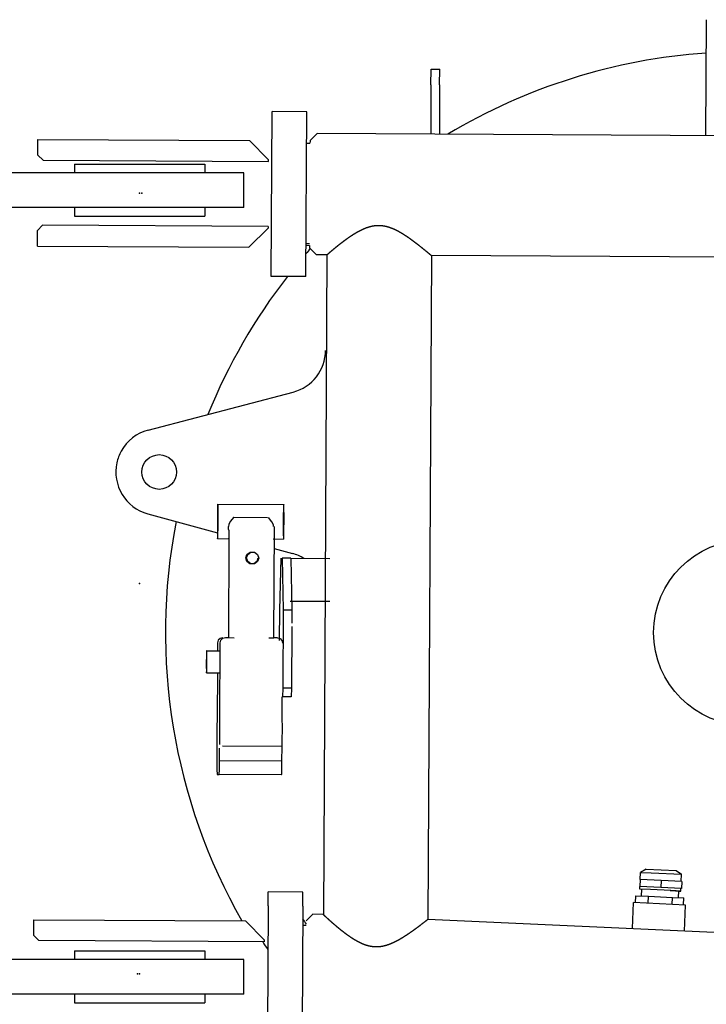
# Model space of a CAD drawing. Units: millimetres. Extents: x 1848 to 106994, y -16737 to 45670.
# Drawn here: x 42080 to 42476, y 10549 to 11117 of the extents above; entities that cross this region are included whole.
import ezdxf

# ---------------------------------------------------------------- set-up
doc = ezdxf.new("R2010")
doc.units = ezdxf.units.MM

# ---------------------------------------------------------------- blocks, each defined once
blk = doc.blocks.new('A$C256ef269')
at = {"color": 11, "linetype": 'Continuous'}
for p, q in [((29875.82, 14832.28), (29875.47, 14765.45)), ((29717.11, 14794.78), (29717.16, 14803.78)), ((29717.16, 14803.78), (29722.16, 14803.76)), ((29722.11, 14794.76), (29722.16, 14803.76)), ((29717.11, 14794.78), (29716.96, 14766.28)), ((29722.11, 14794.76), (29721.96, 14766.26)), ((29625.04, 14684.26), (29625.53, 14779.26)), ((29645.53, 14779.16), (29625.53, 14779.26)), ((29645.04, 14684.16), (29645.53, 14779.16)), ((29490.4, 14754.22), (29490.45, 14763.22)), ((29490.45, 14763.22), (29612.45, 14762.58)), ((29623.39, 14751.52), (29612.45, 14762.58)), ((29647.44, 14762.64), (29651.46, 14766.62)), ((29986.46, 14764.87), (29651.47, 14766.63)), ((29490.43, 14758.72), (29490.43, 14758.73)), ((29490.43, 14758.68), (29490.43, 14758.72)), ((29645.44, 14761.16), (29647.33, 14761.15)), ((29493.39, 14751.2), (29490.4, 14754.22)), ((29493.39, 14751.2), (29623.38, 14750.52)), ((29623.38, 14750.52), (29623.39, 14751.52)), ((29511.61, 14749.03), (29511.61, 14744.03)), ((29511.61, 14749.03), (29549.11, 14749.03)), ((29549.11, 14749.03), (29586.61, 14749.03)), ((29586.61, 14749.03), (29586.61, 14744.03)), ((29596.07, 14744.03), (29472.11, 14744.03)), ((29609.11, 14744.03), (29596.07, 14744.03)), ((29596.07, 14743.78), (29596.07, 14744.03)), ((29609.11, 14724.03), (29609.11, 14744.03)), ((29538.82, 14724.03), (29472.11, 14724.03)), ((29511.61, 14724.03), (29511.61, 14719.03)), ((29596.07, 14724.03), (29538.82, 14724.03)), ((29586.61, 14724.03), (29586.61, 14719.03)), ((29596.07, 14724.03), (29596.07, 14724.29)), ((29609.11, 14724.03), (29596.07, 14724.03)), ((29511.61, 14719.03), (29549.11, 14719.03)), ((29549.11, 14719.03), (29586.61, 14719.03)), ((29493.19, 14713.7), (29490.17, 14710.72)), ((29623.19, 14713.02), (29493.19, 14713.7)), ((29623.18, 14712.02), (29612.13, 14701.08)), ((29623.19, 14713.02), (29623.18, 14712.02)), ((29490.13, 14701.72), (29490.17, 14710.72)), ((29490.15, 14706.22), (29490.15, 14706.26)), ((29490.15, 14706.21), (29490.15, 14706.22)), ((29490.13, 14701.72), (29612.13, 14701.08)), ((29645.13, 14702.16), (29647.02, 14702.15)), ((29645.14, 14703.16), (29646.99, 14703.15)), ((29647.12, 14700.65), (29647.55, 14700.22)), ((29647.12, 14700.65), (29651.1, 14696.63)), ((29657.1, 14696.6), (29651.1, 14696.63)), ((29657.1, 14696.6), (29655.11, 14316.22)), ((29717.4, 14696.28), (29715.39, 14313.44)), ((29986.1, 14694.87), (29717.4, 14696.28)), ((29645.04, 14684.16), (29625.04, 14684.26)), ((29554.06, 14595.63), (29637.65, 14617.56)), ((29594.22, 14552.94), (29632.21, 14552.74)), ((29553.81, 14547.33), (29593.96, 14536.35)), ((29603.39, 14545.4), (29601.35, 14542.91)), ((29603.39, 14545.4), (29622.85, 14545.29)), ((29625.41, 14542.78), (29623.4, 14545.27)), ((29600.8, 14532.93), (29600.72, 14537.92)), ((29626.5, 14475.79), (29626.84, 14539.97)), ((29594.12, 14532.94), (29600.08, 14533.07)), ((29600.51, 14475.93), (29600.8, 14532.93)), ((29626.07, 14532.94), (29632.11, 14532.74)), ((29626.77, 14527.37), (29637.17, 14524.53)), ((29629.86, 14491.72), (29630.7, 14521.73)), ((29631.38, 14521.75), (29631.9, 14491.77)), ((29636.38, 14521.73), (29631.38, 14521.75)), ((29658.87, 14521.46), (29636.09, 14521.57)), ((29636.38, 14521.73), (29636.9, 14491.75)), ((29658.87, 14496.74), (29635.88, 14496.86)), ((29629.77, 14474.31), (29629.86, 14491.72)), ((29631.9, 14491.77), (29631.66, 14446.77)), ((29636.9, 14491.75), (29631.9, 14491.77)), ((29636.9, 14491.75), (29636.86, 14484.28)), ((29636.85, 14482.32), (29636.66, 14446.75)), ((29594.02, 14472.91), (29594, 14468.29)), ((29595.34, 14430.57), (29595.56, 14472.95)), ((29598.58, 14475.94), (29600.57, 14475.93)), ((29600.57, 14475.93), (29603.57, 14475.91)), ((29623.57, 14475.81), (29626.57, 14475.79)), ((29628.57, 14475.78), (29626.57, 14475.79)), ((29587.78, 14468.33), (29595.38, 14468.29)), ((29587.65, 14455.65), (29595.25, 14455.61)), ((29593.93, 14455.62), (29593.8, 14430.53)), ((29631.66, 14446.77), (29631.52, 14441.77)), ((29636.66, 14446.75), (29631.66, 14446.77)), ((29636.66, 14446.75), (29636.52, 14441.74)), ((29631.33, 14430.38), (29631.39, 14441.76)), ((29631.52, 14441.77), (29631.39, 14441.77)), ((29636.52, 14441.74), (29631.52, 14441.77)), ((29593.71, 14413.3), (29593.67, 14404.91)), ((29595.2, 14404.96), (29595.24, 14412.28)), ((29631.24, 14413.15), (29596.84, 14413.33)), ((29631.19, 14404.77), (29631.24, 14413.15)), ((29631.19, 14404.77), (29595.2, 14404.96)), ((29593.8, 14396.92), (29594.98, 14396.95)), ((29630.97, 14396.76), (29594.98, 14396.95)), ((29841.1, 14342.52), (29837.9, 14340.57)), ((29841.1, 14342.52), (29858.58, 14341.71)), ((29837.73, 14336.37), (29837.92, 14340.56)), ((29837.9, 14340.57), (29844.05, 14340.3)), ((29844.05, 14340.3), (29861.58, 14339.47)), ((29858.58, 14341.71), (29861.58, 14339.47)), ((29861.4, 14335.28), (29861.59, 14339.47)), ((29837.46, 14330.88), (29837.52, 14332.39)), ((29843.61, 14330.61), (29837.46, 14330.88)), ((29837.72, 14336.38), (29837.53, 14332.39)), ((29849.68, 14331.84), (29837.53, 14332.39)), ((29849.86, 14335.83), (29837.72, 14336.38)), ((29838.44, 14326.93), (29838.62, 14330.82)), ((29849.86, 14335.83), (29849.68, 14331.84)), ((29861.5, 14331.28), (29849.68, 14331.84)), ((29861.69, 14335.28), (29849.86, 14335.83)), ((29861.13, 14329.78), (29861.2, 14331.29)), ((29861.69, 14335.28), (29861.5, 14331.28)), ((29623.14, 14321.27), (29623.18, 14329.27)), ((29643.18, 14329.16), (29623.18, 14329.27)), ((29643.14, 14321.16), (29643.18, 14329.16)), ((29835.09, 14323.08), (29835.27, 14327.07)), ((29835.27, 14327.07), (29842.47, 14326.76)), ((29842.28, 14322.77), (29842.47, 14326.76)), ((29842.47, 14326.76), (29856.3, 14326.12)), ((29856.12, 14322.13), (29856.3, 14326.12)), ((29856.3, 14326.12), (29862.95, 14325.8)), ((29859.81, 14325.94), (29859.99, 14329.84)), ((29862.77, 14321.8), (29862.95, 14325.8)), ((29623.14, 14321.27), (29622.72, 14242.27)), ((29643.14, 14321.16), (29642.72, 14242.16)), ((29833.26, 14308.15), (29833.95, 14323.13)), ((29863.91, 14321.75), (29833.95, 14323.13)), ((29863.22, 14306.76), (29863.91, 14321.75)), ((29648.95, 14316.51), (29645.09, 14312.68)), ((29655.11, 14316.22), (29648.95, 14316.51)), ((29488.05, 14304.23), (29488.09, 14313.23)), ((29488.07, 14308.73), (29488.07, 14308.73)), ((29488.07, 14308.69), (29488.07, 14308.73)), ((29488.09, 14313.23), (29610.09, 14312.59)), ((29621.03, 14301.53), (29610.09, 14312.59)), ((29643.08, 14310.16), (29645.08, 14310.15)), ((30200.57, 14291.06), (29715.39, 14313.44)), ((29491.03, 14301.21), (29488.05, 14304.23)), ((29621.03, 14300.53), (29491.03, 14301.21)), ((29621.03, 14300.53), (29621.03, 14301.53)), ((29511.61, 14295.28), (29511.61, 14290.28)), ((29511.61, 14295.28), (29549.11, 14295.28)), ((29549.11, 14295.28), (29586.61, 14295.28)), ((29586.61, 14295.28), (29586.61, 14290.28)), ((29596.07, 14290.28), (29472.11, 14290.28)), ((29609.11, 14290.28), (29596.07, 14290.28)), ((29609.11, 14270.28), (29609.11, 14290.28)), ((29538.82, 14270.28), (29472.11, 14270.28)), ((29511.61, 14270.28), (29511.61, 14265.28)), ((29596.07, 14270.28), (29538.82, 14270.28)), ((29586.61, 14270.28), (29586.61, 14265.28)), ((29596.07, 14270.28), (29596.07, 14270.54)), ((29609.11, 14270.28), (29596.07, 14270.28)), ((29511.61, 14265.28), (29549.11, 14265.28)), ((29549.11, 14265.28), (29586.61, 14265.28))]:
    blk.add_line(p, q, dxfattribs=at)
for points in [[(29657.1, 14696.6), (29657.17, 14696.68), (29657.25, 14696.75), (29657.32, 14696.83), (29657.4, 14696.9), (29657.48, 14696.97), (29657.56, 14697.04), (29657.64, 14697.12), (29657.72, 14697.19), (29657.8, 14697.26), (29657.88, 14697.33), (29657.96, 14697.4), (29658.04, 14697.47), (29658.12, 14697.54), (29658.2, 14697.61), (29658.28, 14697.69), (29658.36, 14697.76), (29658.44, 14697.83), (29658.52, 14697.9), (29658.61, 14697.97), (29658.69, 14698.04), (29658.77, 14698.11), (29658.85, 14698.18), (29658.93, 14698.25), (29659.01, 14698.32), (29659.09, 14698.39), (29659.17, 14698.46), (29659.25, 14698.53), (29659.34, 14698.6), (29659.42, 14698.67), (29659.5, 14698.74), (29659.58, 14698.81), (29659.66, 14698.88), (29659.74, 14698.95), (29659.82, 14699.02), (29659.91, 14699.09), (29659.99, 14699.15), (29660.07, 14699.22), (29660.15, 14699.29), (29660.23, 14699.36), (29660.31, 14699.43), (29660.4, 14699.5), (29660.48, 14699.57), (29660.56, 14699.64), (29660.64, 14699.71), (29660.73, 14699.78), (29660.81, 14699.85), (29660.89, 14699.91), (29660.97, 14699.98), (29661.05, 14700.05), (29661.14, 14700.12), (29661.22, 14700.19), (29661.3, 14700.26), (29661.38, 14700.33), (29661.47, 14700.39), (29661.55, 14700.46), (29661.63, 14700.53), (29661.71, 14700.6), (29661.8, 14700.67), (29661.88, 14700.74), (29661.96, 14700.8), (29662.04, 14700.87), (29662.13, 14700.94), (29662.21, 14701.01), (29662.29, 14701.08), (29662.38, 14701.14), (29662.46, 14701.21), (29662.54, 14701.28), (29662.63, 14701.35), (29662.71, 14701.41), (29662.79, 14701.48), (29662.88, 14701.55), (29662.96, 14701.62), (29663.04, 14701.68), (29663.13, 14701.75), (29663.21, 14701.82), (29663.29, 14701.89), (29663.38, 14701.95), (29663.46, 14702.02), (29663.54, 14702.09), (29663.63, 14702.16), (29663.71, 14702.22), (29663.79, 14702.29), (29663.88, 14702.36), (29663.96, 14702.42), (29664.05, 14702.49), (29664.13, 14702.56), (29664.21, 14702.62), (29664.3, 14702.69), (29664.38, 14702.76), (29664.47, 14702.82), (29664.55, 14702.89), (29664.64, 14702.95), (29664.72, 14703.02), (29664.8, 14703.09), (29664.89, 14703.15), (29664.97, 14703.22), (29665.06, 14703.28), (29665.14, 14703.35), (29665.23, 14703.42), (29665.31, 14703.48), (29665.4, 14703.55), (29665.48, 14703.61), (29665.57, 14703.68), (29665.65, 14703.74), (29665.74, 14703.81), (29665.82, 14703.87), (29665.91, 14703.94), (29665.99, 14704.01), (29666.08, 14704.07), (29666.16, 14704.14), (29666.25, 14704.2), (29666.33, 14704.27), (29666.42, 14704.33), (29666.5, 14704.39), (29666.59, 14704.46), (29666.67, 14704.52), (29666.76, 14704.59), (29666.85, 14704.65), (29666.93, 14704.72), (29667.02, 14704.78), (29667.1, 14704.85), (29667.19, 14704.91), (29667.27, 14704.97), (29667.36, 14705.04), (29667.45, 14705.1), (29667.53, 14705.16), (29667.62, 14705.23), (29667.71, 14705.29), (29667.79, 14705.36), (29667.88, 14705.42), (29667.97, 14705.48), (29668.05, 14705.55), (29668.14, 14705.61), (29668.23, 14705.67), (29668.31, 14705.73), (29668.4, 14705.8), (29668.49, 14705.86), (29668.57, 14705.92), (29668.66, 14705.98), (29668.75, 14706.05), (29668.83, 14706.11), (29668.92, 14706.17), (29669.01, 14706.23), (29669.1, 14706.3), (29669.18, 14706.36), (29669.27, 14706.42), (29669.36, 14706.48), (29669.45, 14706.54), (29669.53, 14706.6), (29669.62, 14706.67), (29669.71, 14706.73), (29669.8, 14706.79), (29669.89, 14706.85), (29669.98, 14706.91), (29670.06, 14706.97), (29670.15, 14707.03), (29670.24, 14707.09), (29670.33, 14707.15), (29670.42, 14707.21), (29670.51, 14707.27), (29670.59, 14707.33), (29670.68, 14707.39), (29670.77, 14707.45), (29670.86, 14707.51), (29670.95, 14707.57), (29671.04, 14707.63), (29671.13, 14707.69), (29671.22, 14707.75), (29671.31, 14707.81), (29671.4, 14707.87), (29671.49, 14707.93), (29671.58, 14707.99), (29671.67, 14708.04), (29671.76, 14708.1), (29671.85, 14708.16), (29671.94, 14708.22), (29672.03, 14708.28), (29672.12, 14708.34), (29672.21, 14708.39), (29672.3, 14708.45), (29672.39, 14708.51), (29672.48, 14708.56), (29672.57, 14708.62), (29672.66, 14708.68), (29672.75, 14708.74), (29672.84, 14708.79), (29672.93, 14708.85), (29673.03, 14708.9), (29673.12, 14708.96), (29673.21, 14709.02), (29673.3, 14709.07), (29673.39, 14709.13), (29673.48, 14709.18), (29673.58, 14709.24), (29673.67, 14709.29), (29673.76, 14709.35), (29673.85, 14709.4), (29673.94, 14709.46), (29674.04, 14709.51), (29674.13, 14709.57), (29674.22, 14709.62), (29674.31, 14709.67), (29674.41, 14709.73), (29674.5, 14709.78), (29674.59, 14709.83), (29674.69, 14709.89), (29674.78, 14709.94), (29674.87, 14709.99), (29674.97, 14710.04), (29675.06, 14710.1), (29675.16, 14710.15), (29675.25, 14710.2), (29675.34, 14710.25), (29675.44, 14710.3), (29675.53, 14710.35), (29675.63, 14710.4), (29675.72, 14710.45), (29675.82, 14710.5), (29675.91, 14710.55), (29676.01, 14710.6), (29676.1, 14710.65), (29676.2, 14710.7), (29676.29, 14710.75), (29676.39, 14710.8), (29676.48, 14710.85), (29676.58, 14710.9), (29676.67, 14710.94), (29676.77, 14710.99), (29676.87, 14711.04), (29676.96, 14711.09), (29677.06, 14711.13), (29677.16, 14711.18), (29677.25, 14711.22), (29677.35, 14711.27), (29677.45, 14711.32), (29677.54, 14711.36), (29677.64, 14711.41), (29677.74, 14711.45), (29677.84, 14711.5), (29677.93, 14711.54), (29678.03, 14711.58), (29678.13, 14711.63), (29678.23, 14711.67), (29678.33, 14711.71), (29678.42, 14711.76), (29678.52, 14711.8), (29678.62, 14711.84), (29678.72, 14711.88), (29678.82, 14711.92), (29678.92, 14711.96), (29679.02, 14712), (29679.12, 14712.04), (29679.22, 14712.08), (29679.32, 14712.12), (29679.42, 14712.16), (29679.52, 14712.2), (29679.62, 14712.24), (29679.72, 14712.27), (29679.82, 14712.31), (29679.92, 14712.35), (29680.02, 14712.39), (29680.12, 14712.42), (29680.22, 14712.46), (29680.32, 14712.49), (29680.42, 14712.53), (29680.53, 14712.56), (29680.63, 14712.6), (29680.73, 14712.63), (29680.83, 14712.66), (29680.93, 14712.69), (29681.04, 14712.73), (29681.14, 14712.76), (29681.24, 14712.79), (29681.34, 14712.82), (29681.45, 14712.85), (29681.55, 14712.88), (29681.65, 14712.91), (29681.76, 14712.94), (29681.86, 14712.97), (29681.96, 14713), (29682.07, 14713.02), (29682.17, 14713.05), (29682.27, 14713.08), (29682.38, 14713.1), (29682.48, 14713.13), (29682.59, 14713.15), (29682.69, 14713.18), (29682.8, 14713.2), (29682.9, 14713.22), (29683, 14713.25), (29683.11, 14713.27), (29683.21, 14713.29), (29683.32, 14713.31), (29683.43, 14713.33), (29683.53, 14713.35), (29683.64, 14713.37), (29683.74, 14713.39), (29683.85, 14713.41), (29683.95, 14713.42), (29684.06, 14713.44), (29684.16, 14713.46), (29684.27, 14713.47), (29684.38, 14713.49), (29684.48, 14713.5), (29684.59, 14713.52), (29684.7, 14713.53), (29684.8, 14713.54), (29684.91, 14713.55), (29685.02, 14713.57), (29685.12, 14713.58), (29685.23, 14713.59), (29685.34, 14713.6), (29685.44, 14713.61), (29685.55, 14713.61), (29685.66, 14713.62), (29685.76, 14713.63), (29685.87, 14713.64), (29685.98, 14713.64), (29686.08, 14713.65), (29686.19, 14713.65), (29686.3, 14713.65), (29686.41, 14713.66), (29686.51, 14713.66), (29686.62, 14713.66), (29686.73, 14713.66), (29686.83, 14713.66), (29686.94, 14713.66), (29687.05, 14713.66), (29687.16, 14713.66), (29687.26, 14713.66), (29687.37, 14713.66), (29687.48, 14713.65), (29687.59, 14713.65), (29687.69, 14713.65), (29687.8, 14713.64), (29687.91, 14713.63), (29688.01, 14713.63), (29688.12, 14713.62), (29688.23, 14713.61), (29688.33, 14713.6), (29688.44, 14713.6), (29688.55, 14713.59), (29688.65, 14713.58), (29688.76, 14713.57), (29688.87, 14713.55), (29688.97, 14713.54), (29689.08, 14713.53), (29689.19, 14713.52), (29689.29, 14713.5), (29689.4, 14713.49), (29689.51, 14713.47), (29689.61, 14713.46), (29689.72, 14713.44), (29689.82, 14713.42), (29689.93, 14713.4), (29690.03, 14713.39), (29690.14, 14713.37), (29690.25, 14713.35), (29690.35, 14713.33), (29690.46, 14713.31), (29690.56, 14713.29), (29690.67, 14713.27), (29690.77, 14713.24), (29690.88, 14713.22), (29690.98, 14713.2), (29691.09, 14713.17), (29691.19, 14713.15), (29691.29, 14713.12), (29691.4, 14713.1), (29691.5, 14713.07), (29691.61, 14713.05), (29691.71, 14713.02), (29691.81, 14712.99), (29691.92, 14712.96), (29692.02, 14712.94), (29692.12, 14712.91), (29692.23, 14712.88), (29692.33, 14712.85), (29692.43, 14712.82), (29692.54, 14712.79), (29692.64, 14712.76), (29692.74, 14712.72), (29692.84, 14712.69), (29692.94, 14712.66), (29693.05, 14712.63), (29693.15, 14712.59), (29693.25, 14712.56), (29693.35, 14712.52), (29693.45, 14712.49), (29693.55, 14712.45), (29693.66, 14712.42), (29693.76, 14712.38), (29693.86, 14712.34), (29693.96, 14712.31), (29694.06, 14712.27), (29694.16, 14712.23), (29694.26, 14712.19), (29694.36, 14712.15), (29694.46, 14712.12), (29694.56, 14712.08), (29694.66, 14712.04), (29694.76, 14712), (29694.86, 14711.96), (29694.96, 14711.92), (29695.05, 14711.87), (29695.15, 14711.83), (29695.25, 14711.79), (29695.35, 14711.75), (29695.45, 14711.71), (29695.55, 14711.66), (29695.65, 14711.62), (29695.74, 14711.58), (29695.84, 14711.53), (29695.94, 14711.49), (29696.04, 14711.44), (29696.13, 14711.4), (29696.23, 14711.35), (29696.33, 14711.31), (29696.42, 14711.26), (29696.52, 14711.22), (29696.62, 14711.17), (29696.71, 14711.12), (29696.81, 14711.08), (29696.91, 14711.03), (29697, 14710.98), (29697.1, 14710.93), (29697.2, 14710.89), (29697.29, 14710.84), (29697.39, 14710.79), (29697.48, 14710.74), (29697.58, 14710.69), (29697.67, 14710.64), (29697.77, 14710.59), (29697.86, 14710.54), (29697.96, 14710.49), (29698.05, 14710.44), (29698.15, 14710.39), (29698.24, 14710.34), (29698.34, 14710.29), (29698.43, 14710.24), (29698.52, 14710.19), (29698.62, 14710.14), (29698.71, 14710.08), (29698.81, 14710.03), (29698.9, 14709.98), (29698.99, 14709.93), (29699.09, 14709.87), (29699.18, 14709.82), (29699.27, 14709.77), (29699.36, 14709.71), (29699.46, 14709.66), (29699.55, 14709.61), (29699.64, 14709.55), (29699.74, 14709.5), (29699.83, 14709.44), (29699.92, 14709.39), (29700.01, 14709.34), (29700.1, 14709.28), (29700.2, 14709.23), (29700.29, 14709.17), (29700.38, 14709.11), (29700.47, 14709.06), (29700.56, 14709), (29700.65, 14708.95), (29700.75, 14708.89), (29700.84, 14708.84), (29700.93, 14708.78), (29701.02, 14708.72), (29701.11, 14708.67), (29701.2, 14708.61), (29701.29, 14708.55), (29701.38, 14708.49), (29701.47, 14708.44), (29701.56, 14708.38), (29701.65, 14708.32), (29701.74, 14708.26), (29701.83, 14708.21), (29701.92, 14708.15), (29702.01, 14708.09), (29702.1, 14708.03), (29702.19, 14707.97), (29702.28, 14707.91), (29702.37, 14707.86), (29702.46, 14707.8), (29702.55, 14707.74), (29702.64, 14707.68), (29702.73, 14707.62), (29702.82, 14707.56), (29702.91, 14707.5), (29703, 14707.44), (29703.09, 14707.38), (29703.18, 14707.32), (29703.27, 14707.26), (29703.35, 14707.2), (29703.44, 14707.14), (29703.53, 14707.08), (29703.62, 14707.02), (29703.71, 14706.96), (29703.8, 14706.9), (29703.88, 14706.84), (29703.97, 14706.78), (29704.06, 14706.71), (29704.15, 14706.65), (29704.24, 14706.59), (29704.32, 14706.53), (29704.41, 14706.47), (29704.5, 14706.41), (29704.59, 14706.35), (29704.68, 14706.28), (29704.76, 14706.22), (29704.85, 14706.16), (29704.94, 14706.1), (29705.03, 14706.04), (29705.11, 14705.97), (29705.2, 14705.91), (29705.29, 14705.85), (29705.37, 14705.79), (29705.46, 14705.72), (29705.55, 14705.66), (29705.63, 14705.6), (29705.72, 14705.53), (29705.81, 14705.47), (29705.89, 14705.41), (29705.98, 14705.34), (29706.07, 14705.28), (29706.15, 14705.22), (29706.24, 14705.15), (29706.33, 14705.09), (29706.41, 14705.03), (29706.5, 14704.96), (29706.59, 14704.9), (29706.67, 14704.84), (29706.76, 14704.77), (29706.84, 14704.71), (29706.93, 14704.64), (29707.02, 14704.58), (29707.1, 14704.52), (29707.19, 14704.45), (29707.27, 14704.39), (29707.36, 14704.32), (29707.44, 14704.26), (29707.53, 14704.19), (29707.62, 14704.13), (29707.7, 14704.06), (29707.79, 14704), (29707.87, 14703.93), (29707.96, 14703.87), (29708.04, 14703.8), (29708.13, 14703.74), (29708.21, 14703.67), (29708.3, 14703.61), (29708.38, 14703.54), (29708.47, 14703.48), (29708.55, 14703.41), (29708.64, 14703.35), (29708.72, 14703.28), (29708.81, 14703.22), (29708.89, 14703.15), (29708.98, 14703.09), (29709.06, 14703.02), (29709.15, 14702.95), (29709.23, 14702.89), (29709.32, 14702.82), (29709.4, 14702.76), (29709.48, 14702.69), (29709.57, 14702.62), (29709.65, 14702.56), (29709.74, 14702.49), (29709.82, 14702.43), (29709.91, 14702.36), (29709.99, 14702.29), (29710.07, 14702.23), (29710.16, 14702.16), (29710.24, 14702.09), (29710.33, 14702.03), (29710.41, 14701.96), (29710.49, 14701.89), (29710.58, 14701.83), (29710.66, 14701.76), (29710.75, 14701.69), (29710.83, 14701.63), (29710.91, 14701.56), (29711, 14701.49), (29711.08, 14701.43), (29711.17, 14701.36), (29711.25, 14701.29), (29711.33, 14701.23), (29711.42, 14701.16), (29711.5, 14701.09), (29711.58, 14701.02), (29711.67, 14700.96), (29711.75, 14700.89), (29711.83, 14700.82), (29711.92, 14700.75), (29712, 14700.69), (29712.08, 14700.62), (29712.17, 14700.55), (29712.25, 14700.48), (29712.33, 14700.42), (29712.42, 14700.35), (29712.5, 14700.28), (29712.58, 14700.21), (29712.67, 14700.15), (29712.75, 14700.08), (29712.83, 14700.01), (29712.92, 14699.94), (29713, 14699.88), (29713.08, 14699.81), (29713.16, 14699.74), (29713.25, 14699.67), (29713.33, 14699.6), (29713.41, 14699.54), (29713.5, 14699.47), (29713.58, 14699.4), (29713.66, 14699.33), (29713.74, 14699.26), (29713.83, 14699.2), (29713.91, 14699.13), (29713.99, 14699.06), (29714.08, 14698.99), (29714.16, 14698.92), (29714.24, 14698.85), (29714.32, 14698.79), (29714.41, 14698.72), (29714.49, 14698.65), (29714.57, 14698.58), (29714.65, 14698.51), (29714.74, 14698.44), (29714.82, 14698.38), (29714.9, 14698.31), (29714.98, 14698.24), (29715.07, 14698.17), (29715.15, 14698.1), (29715.23, 14698.03), (29715.31, 14697.97), (29715.4, 14697.9), (29715.48, 14697.83), (29715.56, 14697.76), (29715.64, 14697.69), (29715.73, 14697.62), (29715.81, 14697.56), (29715.89, 14697.49), (29715.98, 14697.42), (29716.06, 14697.35), (29716.14, 14697.28), (29716.22, 14697.21), (29716.31, 14697.15), (29716.39, 14697.08), (29716.47, 14697.01), (29716.55, 14696.94), (29716.64, 14696.87), (29716.72, 14696.81), (29716.8, 14696.74), (29716.89, 14696.67), (29716.97, 14696.6), (29717.05, 14696.54), (29717.14, 14696.47), (29717.22, 14696.4), (29717.31, 14696.34), (29717.4, 14696.28)], [(29594.38, 14542.94), (29594.39, 14546.77), (29594.35, 14550.01), (29594.29, 14552.18), (29594.21, 14552.94), (29594.12, 14552.17), (29594.03, 14550), (29593.97, 14546.76), (29593.93, 14542.93)], [(29632.37, 14542.74), (29632.38, 14546.57), (29632.34, 14549.81), (29632.28, 14551.98), (29632.2, 14552.74), (29632.11, 14551.97), (29632.02, 14549.8), (29631.96, 14546.56), (29631.92, 14542.73)], [(29593.93, 14542.93), (29593.93, 14539.1), (29593.96, 14535.86), (29594.02, 14533.7), (29594.1, 14532.94), (29594.2, 14533.7), (29594.28, 14535.87), (29594.35, 14539.12), (29594.38, 14542.94)], [(29601.35, 14542.91), (29600.51, 14541.12), (29600.36, 14540.11)], [(29626.35, 14539.97), (29626.22, 14540.99), (29625.41, 14542.78)], [(29631.92, 14542.73), (29631.92, 14538.91), (29631.95, 14535.66), (29632.01, 14533.5), (29632.09, 14532.74), (29632.19, 14533.5), (29632.27, 14535.67), (29632.34, 14538.92), (29632.37, 14542.74)], [(29600.48, 14537.92), (29600.41, 14538.48), (29600.36, 14540.11)], [(29610.31, 14521.88), (29610.99, 14523.93), (29612.75, 14525.19), (29613.2, 14525.19)], [(29610.77, 14521.89), (29611.44, 14523.94), (29613.2, 14525.21), (29615.36, 14525.19), (29617.11, 14523.91), (29617.76, 14521.85)], [(29617.31, 14521.84), (29616.63, 14519.79), (29614.88, 14518.53), (29612.71, 14518.54), (29610.97, 14519.82), (29610.31, 14521.88)], [(29617.76, 14521.85), (29617.08, 14519.8), (29615.33, 14518.54), (29613.17, 14518.55), (29611.42, 14519.83), (29610.77, 14521.89)], [(29597.04, 14475.9), (29595.53, 14475.5), (29594.43, 14474.41), (29594.02, 14472.91)], [(29595.56, 14472.95), (29595.97, 14474.45), (29597.07, 14475.54), (29598.58, 14475.94)], [(29628.57, 14475.78), (29630.06, 14475.37), (29631.16, 14474.27), (29631.55, 14472.77)], [(29587.85, 14461.99), (29587.85, 14464.81), (29587.82, 14467.07), (29587.77, 14468.33), (29587.7, 14468.32), (29587.64, 14467.07), (29587.58, 14464.81), (29587.55, 14461.98)], [(29587.55, 14461.98), (29587.55, 14459.16), (29587.58, 14456.9), (29587.64, 14455.65), (29587.7, 14455.65), (29587.77, 14456.91), (29587.82, 14459.17), (29587.85, 14461.99)], [(29593.8, 14430.53), (29593.72, 14428.44), (29593.66, 14425.42), (29593.63, 14421.91), (29593.63, 14418.4), (29593.65, 14415.38), (29593.71, 14413.3)], [(29595.28, 14414.28), (29595.32, 14415.43), (29595.38, 14418.45), (29595.42, 14421.96), (29595.42, 14425.47), (29595.39, 14428.48), (29595.34, 14430.57)], [(29631.24, 14413.15), (29631.32, 14415.24), (29631.37, 14418.26), (29631.41, 14421.77), (29631.41, 14425.28), (29631.38, 14428.3), (29631.33, 14430.38)], [(29593.67, 14404.91), (29593.66, 14401.85), (29593.69, 14399.26), (29593.74, 14397.52), (29593.8, 14396.92)], [(29594.98, 14396.95), (29595.05, 14397.56), (29595.12, 14399.3), (29595.17, 14401.89), (29595.2, 14404.96)], [(29630.97, 14396.76), (29631.04, 14397.37), (29631.11, 14399.11), (29631.16, 14401.7), (29631.19, 14404.77)], [(29854.98, 14330.05), (29858.19, 14329.91), (29860.32, 14329.81), (29861.13, 14329.78), (29860.51, 14329.82), (29858.53, 14329.92), (29855.44, 14330.06), (29851.61, 14330.24), (29847.5, 14330.43), (29843.61, 14330.61)], [(29715.39, 14313.44), (29715.3, 14313.39), (29715.21, 14313.32), (29715.12, 14313.26), (29715.04, 14313.19), (29714.95, 14313.13), (29714.86, 14313.06), (29714.78, 14313), (29714.69, 14312.93), (29714.61, 14312.87), (29714.52, 14312.8), (29714.43, 14312.74), (29714.35, 14312.67), (29714.26, 14312.6), (29714.18, 14312.54), (29714.09, 14312.47), (29714.01, 14312.41), (29713.92, 14312.34), (29713.84, 14312.27), (29713.75, 14312.21), (29713.66, 14312.14), (29713.58, 14312.08), (29713.49, 14312.01), (29713.41, 14311.94), (29713.32, 14311.88), (29713.24, 14311.81), (29713.15, 14311.75), (29713.07, 14311.68), (29712.98, 14311.61), (29712.89, 14311.55), (29712.81, 14311.48), (29712.72, 14311.42), (29712.64, 14311.35), (29712.55, 14311.28), (29712.47, 14311.22), (29712.38, 14311.15), (29712.3, 14311.09), (29712.21, 14311.02), (29712.12, 14310.95), (29712.04, 14310.89), (29711.95, 14310.82), (29711.87, 14310.76), (29711.78, 14310.69), (29711.69, 14310.62), (29711.61, 14310.56), (29711.52, 14310.49), (29711.44, 14310.43), (29711.35, 14310.36), (29711.27, 14310.3), (29711.18, 14310.23), (29711.09, 14310.17), (29711.01, 14310.1), (29710.92, 14310.03), (29710.84, 14309.97), (29710.75, 14309.9), (29710.66, 14309.84), (29710.58, 14309.77), (29710.49, 14309.71), (29710.4, 14309.64), (29710.32, 14309.58), (29710.23, 14309.51), (29710.15, 14309.45), (29710.06, 14309.38), (29709.97, 14309.32), (29709.89, 14309.25), (29709.8, 14309.19), (29709.71, 14309.12), (29709.63, 14309.06), (29709.54, 14308.99), (29709.45, 14308.93), (29709.37, 14308.86), (29709.28, 14308.8), (29709.19, 14308.73), (29709.11, 14308.67), (29709.02, 14308.6), (29708.93, 14308.54), (29708.85, 14308.48), (29708.76, 14308.41), (29708.67, 14308.35), (29708.59, 14308.28), (29708.5, 14308.22), (29708.41, 14308.15), (29708.33, 14308.09), (29708.24, 14308.03), (29708.15, 14307.96), (29708.06, 14307.9), (29707.98, 14307.83), (29707.89, 14307.77), (29707.8, 14307.71), (29707.72, 14307.64), (29707.63, 14307.58), (29707.54, 14307.51), (29707.45, 14307.45), (29707.37, 14307.39), (29707.28, 14307.32), (29707.19, 14307.26), (29707.1, 14307.2), (29707.01, 14307.13), (29706.93, 14307.07), (29706.84, 14307.01), (29706.75, 14306.94), (29706.66, 14306.88), (29706.58, 14306.82), (29706.49, 14306.76), (29706.4, 14306.69), (29706.31, 14306.63), (29706.22, 14306.57), (29706.14, 14306.51), (29706.05, 14306.44), (29705.96, 14306.38), (29705.87, 14306.32), (29705.78, 14306.26), (29705.69, 14306.19), (29705.61, 14306.13), (29705.52, 14306.07), (29705.43, 14306.01), (29705.34, 14305.95), (29705.25, 14305.88), (29705.16, 14305.82), (29705.07, 14305.76), (29704.98, 14305.7), (29704.9, 14305.64), (29704.81, 14305.58), (29704.72, 14305.51), (29704.63, 14305.45), (29704.54, 14305.39), (29704.45, 14305.33), (29704.36, 14305.27), (29704.27, 14305.21), (29704.18, 14305.15), (29704.09, 14305.09), (29704, 14305.03), (29703.91, 14304.97), (29703.82, 14304.91), (29703.73, 14304.84), (29703.65, 14304.78), (29703.56, 14304.72), (29703.47, 14304.66), (29703.38, 14304.6), (29703.29, 14304.54), (29703.2, 14304.48), (29703.11, 14304.42), (29703.02, 14304.37), (29702.92, 14304.31), (29702.83, 14304.25), (29702.74, 14304.19), (29702.65, 14304.13), (29702.56, 14304.07), (29702.47, 14304.01), (29702.38, 14303.95), (29702.29, 14303.89), (29702.2, 14303.83), (29702.11, 14303.78), (29702.02, 14303.72), (29701.93, 14303.66), (29701.84, 14303.6), (29701.74, 14303.54), (29701.65, 14303.48), (29701.56, 14303.43), (29701.47, 14303.37), (29701.38, 14303.31), (29701.29, 14303.25), (29701.2, 14303.2), (29701.1, 14303.14), (29701.01, 14303.08), (29700.92, 14303.03), (29700.83, 14302.97), (29700.74, 14302.91), (29700.64, 14302.86), (29700.55, 14302.8), (29700.46, 14302.74), (29700.37, 14302.69), (29700.27, 14302.63), (29700.18, 14302.58), (29700.09, 14302.52), (29700, 14302.46), (29699.9, 14302.41), (29699.81, 14302.35), (29699.72, 14302.3), (29699.62, 14302.24), (29699.53, 14302.19), (29699.44, 14302.14), (29699.34, 14302.08), (29699.25, 14302.03), (29699.16, 14301.97), (29699.06, 14301.92), (29698.97, 14301.87), (29698.88, 14301.81), (29698.78, 14301.76), (29698.69, 14301.71), (29698.59, 14301.65), (29698.5, 14301.6), (29698.4, 14301.55), (29698.31, 14301.49), (29698.21, 14301.44), (29698.12, 14301.39), (29698.03, 14301.34), (29697.93, 14301.29), (29697.83, 14301.24), (29697.74, 14301.18), (29697.64, 14301.13), (29697.55, 14301.08), (29697.45, 14301.03), (29697.36, 14300.98), (29697.26, 14300.93), (29697.17, 14300.88), (29697.07, 14300.83), (29696.97, 14300.78), (29696.88, 14300.73), (29696.78, 14300.68), (29696.69, 14300.63), (29696.59, 14300.59), (29696.49, 14300.54), (29696.4, 14300.49), (29696.3, 14300.44), (29696.2, 14300.39), (29696.1, 14300.35), (29696.01, 14300.3), (29695.91, 14300.25), (29695.81, 14300.21), (29695.71, 14300.16), (29695.62, 14300.11), (29695.52, 14300.07), (29695.42, 14300.02), (29695.32, 14299.98), (29695.22, 14299.93), (29695.13, 14299.89), (29695.03, 14299.84), (29694.93, 14299.8), (29694.83, 14299.75), (29694.73, 14299.71), (29694.63, 14299.67), (29694.53, 14299.62), (29694.43, 14299.58), (29694.33, 14299.54), (29694.23, 14299.5), (29694.13, 14299.46), (29694.03, 14299.42), (29693.93, 14299.37), (29693.83, 14299.33), (29693.73, 14299.29), (29693.63, 14299.25), (29693.53, 14299.21), (29693.43, 14299.17), (29693.33, 14299.14), (29693.23, 14299.1), (29693.13, 14299.06), (29693.03, 14299.02), (29692.93, 14298.98), (29692.82, 14298.95), (29692.72, 14298.91), (29692.62, 14298.87), (29692.52, 14298.84), (29692.42, 14298.8), (29692.31, 14298.77), (29692.21, 14298.73), (29692.11, 14298.7), (29692.01, 14298.66), (29691.9, 14298.63), (29691.8, 14298.6), (29691.7, 14298.56), (29691.59, 14298.53), (29691.49, 14298.5), (29691.39, 14298.47), (29691.28, 14298.44), (29691.18, 14298.41), (29691.08, 14298.38), (29690.97, 14298.35), (29690.87, 14298.32), (29690.76, 14298.29), (29690.66, 14298.26), (29690.55, 14298.24), (29690.45, 14298.21), (29690.35, 14298.18), (29690.24, 14298.16), (29690.14, 14298.13), (29690.03, 14298.11), (29689.92, 14298.08), (29689.82, 14298.06), (29689.71, 14298.03), (29689.61, 14298.01), (29689.5, 14297.99), (29689.4, 14297.97), (29689.29, 14297.95), (29689.18, 14297.92), (29689.08, 14297.9), (29688.97, 14297.88), (29688.87, 14297.87), (29688.76, 14297.85), (29688.65, 14297.83), (29688.55, 14297.81), (29688.44, 14297.8), (29688.33, 14297.78), (29688.22, 14297.76), (29688.12, 14297.75), (29688.01, 14297.73), (29687.9, 14297.72), (29687.8, 14297.71), (29687.69, 14297.69), (29687.58, 14297.68), (29687.47, 14297.67), (29687.37, 14297.66), (29687.26, 14297.65), (29687.15, 14297.64), (29687.04, 14297.63), (29686.94, 14297.62), (29686.83, 14297.62), (29686.72, 14297.61), (29686.61, 14297.6), (29686.5, 14297.6), (29686.4, 14297.59), (29686.29, 14297.59), (29686.18, 14297.58), (29686.07, 14297.58), (29685.96, 14297.58), (29685.86, 14297.58), (29685.75, 14297.58), (29685.64, 14297.58), (29685.53, 14297.58), (29685.42, 14297.58), (29685.31, 14297.58), (29685.21, 14297.58), (29685.1, 14297.58), (29684.99, 14297.59), (29684.88, 14297.59), (29684.77, 14297.6), (29684.67, 14297.6), (29684.56, 14297.61), (29684.45, 14297.61), (29684.34, 14297.62), (29684.23, 14297.63), (29684.13, 14297.64), (29684.02, 14297.65), (29683.91, 14297.66), (29683.8, 14297.67), (29683.7, 14297.68), (29683.59, 14297.69), (29683.48, 14297.7), (29683.37, 14297.72), (29683.27, 14297.73), (29683.16, 14297.75), (29683.05, 14297.76), (29682.95, 14297.78), (29682.84, 14297.79), (29682.73, 14297.81), (29682.63, 14297.83), (29682.52, 14297.85), (29682.41, 14297.86), (29682.31, 14297.88), (29682.2, 14297.9), (29682.09, 14297.92), (29681.99, 14297.95), (29681.88, 14297.97), (29681.78, 14297.99), (29681.67, 14298.01), (29681.56, 14298.04), (29681.46, 14298.06), (29681.35, 14298.09), (29681.25, 14298.11), (29681.14, 14298.14), (29681.04, 14298.16), (29680.93, 14298.19), (29680.83, 14298.22), (29680.73, 14298.25), (29680.62, 14298.27), (29680.52, 14298.3), (29680.41, 14298.33), (29680.31, 14298.36), (29680.21, 14298.39), (29680.1, 14298.42), (29680, 14298.46), (29679.9, 14298.49), (29679.79, 14298.52), (29679.69, 14298.55), (29679.59, 14298.59), (29679.48, 14298.62), (29679.38, 14298.66), (29679.28, 14298.69), (29679.18, 14298.73), (29679.08, 14298.76), (29678.97, 14298.8), (29678.87, 14298.84), (29678.77, 14298.87), (29678.67, 14298.91), (29678.57, 14298.95), (29678.47, 14298.99), (29678.37, 14299.03), (29678.27, 14299.07), (29678.16, 14299.11), (29678.06, 14299.15), (29677.96, 14299.19), (29677.86, 14299.23), (29677.76, 14299.27), (29677.66, 14299.31), (29677.57, 14299.35), (29677.47, 14299.4), (29677.37, 14299.44), (29677.27, 14299.48), (29677.17, 14299.53), (29677.07, 14299.57), (29676.97, 14299.61), (29676.87, 14299.66), (29676.77, 14299.7), (29676.68, 14299.75), (29676.58, 14299.8), (29676.48, 14299.84), (29676.38, 14299.89), (29676.29, 14299.94), (29676.19, 14299.98), (29676.09, 14300.03), (29675.99, 14300.08), (29675.9, 14300.13), (29675.8, 14300.17), (29675.7, 14300.22), (29675.61, 14300.27), (29675.51, 14300.32), (29675.42, 14300.37), (29675.32, 14300.42), (29675.22, 14300.47), (29675.13, 14300.52), (29675.03, 14300.57), (29674.94, 14300.62), (29674.84, 14300.67), (29674.75, 14300.73), (29674.65, 14300.78), (29674.56, 14300.83), (29674.46, 14300.88), (29674.37, 14300.93), (29674.27, 14300.99), (29674.18, 14301.04), (29674.09, 14301.09), (29673.99, 14301.15), (29673.9, 14301.2), (29673.8, 14301.26), (29673.71, 14301.31), (29673.62, 14301.36), (29673.52, 14301.42), (29673.43, 14301.47), (29673.34, 14301.53), (29673.25, 14301.58), (29673.15, 14301.64), (29673.06, 14301.7), (29672.97, 14301.75), (29672.88, 14301.81), (29672.78, 14301.86), (29672.69, 14301.92), (29672.6, 14301.98), (29672.51, 14302.03), (29672.42, 14302.09), (29672.32, 14302.15), (29672.23, 14302.21), (29672.14, 14302.26), (29672.05, 14302.32), (29671.96, 14302.38), (29671.87, 14302.44), (29671.78, 14302.5), (29671.69, 14302.56), (29671.6, 14302.62), (29671.5, 14302.67), (29671.41, 14302.73), (29671.32, 14302.79), (29671.23, 14302.85), (29671.14, 14302.91), (29671.05, 14302.97), (29670.96, 14303.03), (29670.87, 14303.09), (29670.78, 14303.15), (29670.69, 14303.21), (29670.61, 14303.27), (29670.52, 14303.33), (29670.43, 14303.4), (29670.34, 14303.46), (29670.25, 14303.52), (29670.16, 14303.58), (29670.07, 14303.64), (29669.98, 14303.7), (29669.89, 14303.76), (29669.8, 14303.83), (29669.72, 14303.89), (29669.63, 14303.95), (29669.54, 14304.01), (29669.45, 14304.08), (29669.36, 14304.14), (29669.27, 14304.2), (29669.19, 14304.26), (29669.1, 14304.33), (29669.01, 14304.39), (29668.92, 14304.45), (29668.84, 14304.52), (29668.75, 14304.58), (29668.66, 14304.64), (29668.57, 14304.71), (29668.49, 14304.77), (29668.4, 14304.84), (29668.31, 14304.9), (29668.23, 14304.96), (29668.14, 14305.03), (29668.05, 14305.09), (29667.97, 14305.16), (29667.88, 14305.22), (29667.79, 14305.29), (29667.71, 14305.35), (29667.62, 14305.42), (29667.53, 14305.48), (29667.45, 14305.55), (29667.36, 14305.61), (29667.27, 14305.68), (29667.19, 14305.74), (29667.1, 14305.81), (29667.02, 14305.87), (29666.93, 14305.94), (29666.85, 14306.01), (29666.76, 14306.07), (29666.67, 14306.14), (29666.59, 14306.2), (29666.5, 14306.27), (29666.42, 14306.34), (29666.33, 14306.4), (29666.25, 14306.47), (29666.16, 14306.54), (29666.08, 14306.6), (29665.99, 14306.67), (29665.91, 14306.74), (29665.82, 14306.8), (29665.74, 14306.87), (29665.65, 14306.94), (29665.57, 14307.01), (29665.48, 14307.07), (29665.4, 14307.14), (29665.31, 14307.21), (29665.23, 14307.28), (29665.15, 14307.34), (29665.06, 14307.41), (29664.98, 14307.48), (29664.89, 14307.55), (29664.81, 14307.61), (29664.72, 14307.68), (29664.64, 14307.75), (29664.56, 14307.82), (29664.47, 14307.89), (29664.39, 14307.96), (29664.31, 14308.02), (29664.22, 14308.09), (29664.14, 14308.16), (29664.05, 14308.23), (29663.97, 14308.3), (29663.89, 14308.37), (29663.8, 14308.44), (29663.72, 14308.5), (29663.64, 14308.57), (29663.55, 14308.64), (29663.47, 14308.71), (29663.39, 14308.78), (29663.3, 14308.85), (29663.22, 14308.92), (29663.14, 14308.99), (29663.06, 14309.06), (29662.97, 14309.13), (29662.89, 14309.2), (29662.81, 14309.27), (29662.72, 14309.34), (29662.64, 14309.41), (29662.56, 14309.48), (29662.48, 14309.54), (29662.39, 14309.61), (29662.31, 14309.68), (29662.23, 14309.75), (29662.15, 14309.82), (29662.07, 14309.89), (29661.98, 14309.97), (29661.9, 14310.04), (29661.82, 14310.11), (29661.74, 14310.18), (29661.65, 14310.25), (29661.57, 14310.32), (29661.49, 14310.39), (29661.41, 14310.46), (29661.33, 14310.53), (29661.24, 14310.6), (29661.16, 14310.67), (29661.08, 14310.74), (29661, 14310.81), (29660.92, 14310.88), (29660.84, 14310.95), (29660.75, 14311.02), (29660.67, 14311.1), (29660.59, 14311.17), (29660.51, 14311.24), (29660.43, 14311.31), (29660.35, 14311.38), (29660.27, 14311.45), (29660.19, 14311.52), (29660.1, 14311.59), (29660.02, 14311.67), (29659.94, 14311.74), (29659.86, 14311.81), (29659.78, 14311.88), (29659.7, 14311.95), (29659.62, 14312.02), (29659.54, 14312.1), (29659.46, 14312.17), (29659.38, 14312.24), (29659.3, 14312.31), (29659.21, 14312.38), (29659.13, 14312.46), (29659.05, 14312.53), (29658.97, 14312.6), (29658.89, 14312.67), (29658.81, 14312.74), (29658.73, 14312.82), (29658.65, 14312.89), (29658.57, 14312.96), (29658.49, 14313.03), (29658.41, 14313.11), (29658.33, 14313.18), (29658.25, 14313.25), (29658.17, 14313.32), (29658.09, 14313.4), (29658.01, 14313.47), (29657.93, 14313.54), (29657.85, 14313.61), (29657.77, 14313.69), (29657.69, 14313.76), (29657.61, 14313.83), (29657.53, 14313.91), (29657.45, 14313.98), (29657.37, 14314.05), (29657.29, 14314.13), (29657.21, 14314.2), (29657.13, 14314.27), (29657.05, 14314.35), (29656.97, 14314.42), (29656.89, 14314.49), (29656.82, 14314.57), (29656.74, 14314.64), (29656.66, 14314.71), (29656.58, 14314.79), (29656.5, 14314.86), (29656.42, 14314.93), (29656.34, 14315.01), (29656.26, 14315.08), (29656.18, 14315.16), (29656.1, 14315.23), (29656.03, 14315.3), (29655.95, 14315.38), (29655.87, 14315.45), (29655.79, 14315.53), (29655.71, 14315.6), (29655.64, 14315.68), (29655.56, 14315.75), (29655.48, 14315.83), (29655.4, 14315.9), (29655.33, 14315.98), (29655.25, 14316.06), (29655.18, 14316.14), (29655.11, 14316.22)]]:
    blk.add_lwpolyline(points, dxfattribs=at)
for centre, radius in [((29560.41, 14571.45), 10), ((29898.97, 14478.83), 53.5)]:
    blk.add_circle(centre, radius, dxfattribs=at)
for centre, radius, start, end in [((29898.97, 14478.83), 335, 93.9798, 120.9155), ((29898.97, 14478.83), 335, 138.6338, 139.2695), ((29898.97, 14478.83), 335, 142.186, 157.9369), ((29631.31, 14641.74), 25, 284.7, 359.7), ((29560.41, 14571.45), 25, 104.7, 151.3436), ((29560.41, 14571.45), 25, 151.3436, 167.5734), ((29560.41, 14571.45), 25, 167.5734, 254.7), ((29898.97, 14478.83), 335, 168.9798, 209.7494), ((29630.57, 14500.41), 25, 57.6494, 74.7), ((29898.97, 14478.83), 304.5, 212.8294, 213.5118), ((29898.97, 14478.83), 331, 212.5916, 213.5174)]:
    blk.add_arc(centre, radius, start, end, dxfattribs=at)
for centre, major_axis, start_param, end_param in [((29647.29, 14731.65), (-0.16, -31), 3.153595, 3.453949), ((29651.29, 14731.63), (-0.18, -35), 3.14159, 3.153595), ((29647.29, 14731.65), (-0.16, -31), 5.970822, 6.271169), ((29651.29, 14731.63), (-0.18, -35), -0.012016, 0.000003)]:
    blk.add_ellipse(centre, major_axis=major_axis, ratio=0.011991, start_param=start_param, end_param=end_param, dxfattribs=at)
at = {"color": 20, "linetype": 'Continuous'}
for p in [(29549.11, 14732.15), (29550.29, 14732.16), (29549.11, 14507.16), (29547.93, 14282.16), (29549.11, 14282.16)]:
    blk.add_point(p, dxfattribs=at)

msp = doc.modelspace()

# ---------------------------------------------------------------- block references
msp.add_blockref('A$C256ef269', (12599.86, -3715.4))

doc.saveas('drawing.dxf')
